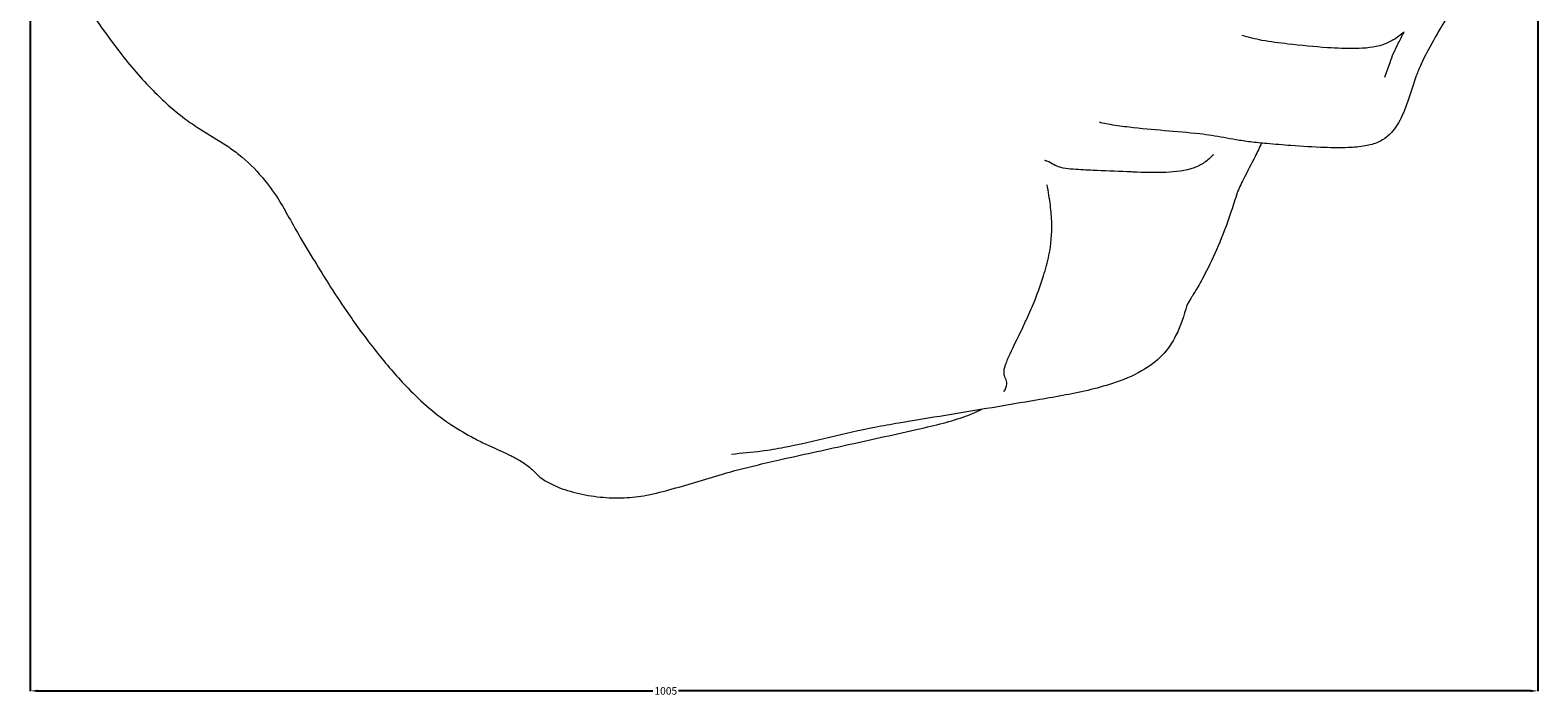
# Model space of a CAD drawing. Units: centimetres. Extents: x -7538 to -4451, y -5918 to -2861.
# Drawn here: x -7519 to -6513, y -5918 to -5474 of the extents above; entities that cross this region are included whole.
import ezdxf

# ---------------------------------------------------------------- set-up
doc = ezdxf.new("R2010")
doc.units = ezdxf.units.CM
doc.header["$MEASUREMENT"] = 0
doc.layers.add('cotas', color=1, linetype='Continuous')
doc.layers.add('NE04G', color=255, linetype='Continuous', lineweight=18)
doc.styles.get("Standard").update_dxf_attribs({"font": 'romans.shx', "height": 5, "bigfont": '@extfont2.shx'})
doc.dimstyles.get("Standard").update_dxf_attribs({"dimtxt": 0.18, "dimasz": 5, "dimexe": 0.18, "dimexo": 0.0625, "dimgap": 0.09, "dimtad": 0, "dimtoh": 1, "dimdec": 0, "dimzin": 0, "dimdsep": 46, "dimtxsty": 'Standard', "dimcen": 1.5, "dimadec": 0, "dimazin": 0, "dimtfac": 1, "dimtdec": 0, "dimtofl": 0, "dimtmove": 0, "dimatfit": 3, "dimfxl": 1, "dimtolj": 1, "dimtzin": 0, "dimarcsym": 0})

# ---------------------------------------------------------------- blocks, each defined once
blk = doc.blocks.new('*D13')
at = {"layer": 'cotas', "color": 0, "lineweight": -2, "transparency": 16777216}
for p, q in [((-6513.4, -5250.2), (-6513.4, -5914.7)), ((-7518.7, -5290.6), (-7518.7, -5914.7)), ((-7513.7, -5914.5), (-7103.5, -5914.5)), ((-6518.4, -5914.5), (-7086.4, -5914.5))]:
    blk.add_line(p, q, dxfattribs=at)
at = {"layer": 'cotas', "color": 0, "transparency": 16777216}
for points in [[(-7513.7, -5913.7), (-7513.7, -5915.3), (-7518.7, -5914.5)], [(-6518.4, -5913.7), (-6518.4, -5915.3), (-6513.4, -5914.5)]]:
    blk.add_solid(points, dxfattribs=at)
at = {"layer": 'cotas', "color": 0, "transparency": 16777216, "insert": (-7094.9, -5914.5), "char_height": 5, "attachment_point": 5}
blk.add_mtext('\\A1;1005', dxfattribs=at)

msp = doc.modelspace()

# ---------------------------------------------------------------- linework, layer by layer
at = {"layer": 'NE04G'}
for points, knots in [([(-7507.4, -5428.3), (-7506.9, -5428.8), (-7505.1, -5430.4), (-7502.3, -5432.6), (-7497.9, -5436.7), (-7492.5, -5442.9), (-7479.1, -5460.9), (-7462, -5486.3), (-7438.5, -5513.7), (-7420.3, -5530.2), (-7403.3, -5541.9), (-7390.6, -5549), (-7376.1, -5559.4), (-7364.4, -5571.1), (-7353.7, -5585.6), (-7346, -5599.4), (-7339.5, -5611), (-7333.3, -5621.3), (-7326.6, -5632.4), (-7317.8, -5646.5), (-7307.8, -5661.7), (-7297.1, -5676.7), (-7284.2, -5693.4), (-7265.4, -5715.4), (-7243.9, -5734.2), (-7225.3, -5745), (-7212.4, -5751.4), (-7202.1, -5755.8), (-7192.3, -5760.8), (-7187.1, -5764.3), (-7182.9, -5768), (-7180.5, -5770.7), (-7176.4, -5774), (-7168.9, -5778.2), (-7156.4, -5782.5), (-7140.7, -5785.5), (-7124.9, -5786.3), (-7108.8, -5784.7), (-7086.3, -5779.1), (-7061.8, -5771.1), (-7037.1, -5764.7), (-7009.7, -5758.4), (-6974.3, -5750.8), (-6938.6, -5742.8), (-6912.4, -5736.9), (-6897.4, -5732.6), (-6888.4, -5729), (-6884.4, -5727)], [0, 0, 0, 0, 0.178357, 0.730704, 1.068937, 1.996485, 3.171985, 7.808278, 11.170758, 13.97744, 15.172614, 17.358167, 18.327927, 20.517848, 22.300414, 23.722715, 25.25155, 26.285523, 27.341926, 29.133228, 31.282714, 32.790123, 34.644717, 37.634889, 41.457973, 43.1604, 44.056806, 45.791569, 46.532224, 47.350649, 47.665406, 48.185347, 48.447418, 49.244475, 50.759452, 52.396523, 54.010264, 55.509243, 57.239996, 60.96063, 63.242324, 64.870987, 69.39125, 74.113548, 75.847172, 77.449121, 78.774058, 78.774058, 78.774058, 78.774058]), ([(-6563.9, -5429.1), (-6563.7, -5433.2), (-6564.1, -5441.5), (-6567.1, -5452.4), (-6572.6, -5463.6), (-6578.3, -5472.7), (-6584.9, -5484.5), (-6590.2, -5494.1), (-6597.2, -5511), (-6601.1, -5527.3), (-6608.9, -5540.6), (-6614.7, -5546.1), (-6619.1, -5548.8), (-6624.1, -5550.5), (-6630.7, -5552), (-6641.3, -5552.8), (-6657.9, -5552.6), (-6676, -5551.4), (-6692.5, -5550.1), (-6704.7, -5548.9), (-6716.9, -5547.1), (-6728.1, -5544.8), (-6751.8, -5541.8), (-6774.5, -5540.7), (-6796.7, -5537.6), (-6803.3, -5536.4), (-6805.7, -5535.7)], [0, 0, 0, 0, 1.249864, 2.449415, 3.372978, 4.996118, 5.666847, 7.444423, 8.277285, 11.129938, 12.438906, 12.859292, 13.523135, 13.959452, 14.427695, 15.56833, 17.146231, 19.400921, 21.005729, 22.106715, 23.086547, 24.711853, 25.52373, 30.259212, 31.51194, 32.260059, 32.260059, 32.260059, 32.260059]), ([(-6602.6, -5475.7), (-6604.9, -5477.5), (-6609.3, -5480.9), (-6620, -5485.7), (-6635.1, -5487), (-6656.2, -5486), (-6677.1, -5484), (-6696.2, -5481.6), (-6706.3, -5479.2), (-6710.7, -5477.9)], [0, 0, 0, 0, 0.89026, 1.658098, 3.491902, 5.37182, 8.021679, 9.772871, 11.14352, 11.14352, 11.14352, 11.14352]), ([(-6615.4, -5505.6), (-6614.3, -5502.4), (-6612.5, -5497), (-6609.6, -5489.4), (-6606.4, -5482.7), (-6603.9, -5478.1), (-6602.6, -5475.7)], [0, 0, 0, 0, 1.0433, 1.69548, 2.433469, 3.266428, 3.266428, 3.266428, 3.266428]), ([(-6729.8, -5557.3), (-6731.6, -5559.2), (-6735.5, -5562.8), (-6746, -5568), (-6761.4, -5569.4), (-6775.4, -5569.2), (-6790.8, -5568.5), (-6801.6, -5568.1), (-6815.7, -5567.5), (-6824.3, -5567), (-6831.7, -5566.1), (-6836, -5564.1), (-6838.5, -5562.6), (-6840.5, -5561.6), (-6841, -5561.5)], [0, 0, 0, 0, 0.803001, 1.558774, 3.465877, 5.408771, 5.776879, 8.083851, 8.644223, 10.013965, 10.657559, 10.897537, 11.391285, 11.554989, 11.554989, 11.554989, 11.554989]), ([(-6697.7, -5549.6), (-6699, -5552.6), (-6703, -5560.6), (-6708.9, -5571.8), (-6713, -5580.3), (-6714, -5582.8)], [0, 0, 0, 0, 0.982485, 2.687508, 3.794874, 3.794874, 3.794874, 3.794874]), ([(-6869.4, -5715), (-6868.4, -5713.5), (-6867.4, -5711.2), (-6867.6, -5707.4), (-6869, -5705.4), (-6869.7, -5701.6), (-6868.3, -5696.6), (-6864.2, -5687.2), (-6858.9, -5676.9), (-6853.4, -5664.9), (-6848.1, -5652.9), (-6843.2, -5638.9), (-6838.4, -5622), (-6837, -5606.1), (-6838.4, -5590.4), (-6839.8, -5581.9), (-6840.7, -5577.4)], [0, 0, 0, 0, 0.552844, 0.73347, 1.113011, 1.264912, 1.856753, 2.653547, 4.373838, 5.281334, 6.627844, 8.317183, 9.738911, 11.884226, 13.068209, 14.461552, 14.461552, 14.461552, 14.461552]), ([(-6714, -5582.8), (-6715.2, -5586.8), (-6717.6, -5594.4), (-6722.7, -5608.8), (-6729.5, -5625.5), (-6737.6, -5641.1), (-6740.2, -5645.4), (-6742, -5648.5), (-6744.8, -5653.1), (-6747.4, -5657.6)], [0, 0, 0, 0, 1.267573, 2.388903, 4.565082, 6.684974, 7.655409, 9.006913, 9.273017, 9.273017, 9.273017, 9.273017]), ([(-6747.4, -5657.6), (-6749.5, -5664.4), (-6753.1, -5676.4), (-6763.4, -5691.9), (-6778.4, -5702.7), (-6801, -5711.8), (-6824.9, -5716.9), (-6851.8, -5721.5), (-6888.1, -5727.7), (-6924.1, -5733.5), (-6970.5, -5741.4), (-7000.5, -5749.9), (-7032.6, -5755.3), (-7044.3, -5756.2), (-7051, -5757)], [0, 0, 0, 0, 2.140114, 3.757315, 5.486587, 7.604626, 11.048242, 12.799352, 15.799969, 22.101158, 23.723548, 29.927768, 31.442082, 33.462941, 33.462941, 33.462941, 33.462941])]:
    msp.add_open_spline(points, degree=3, knots=knots, dxfattribs=at)
msp.add_rational_spline([(-6841, -5561.5), (-6841.6, -5561.3), (-6842.2, -5561.2)], [1, 0.996571896453, 1], degree=2, dxfattribs=at)

# ---------------------------------------------------------------- dimensions: what is measured, and where the dimension line sits
at = {"layer": 'cotas'}
dim = msp.add_linear_dim(base=(-6513.4, -5914.5), p1=(-7518.7, -5290.5), p2=(-6513.4, -5250.1), dimstyle='Standard', dxfattribs=at)
dim.commit()
dim.dimension.update_dxf_attribs({"geometry": '*D13', "text_midpoint": (-7094.9, -5914.5), "dimtype": 160})

doc.saveas('drawing.dxf')
